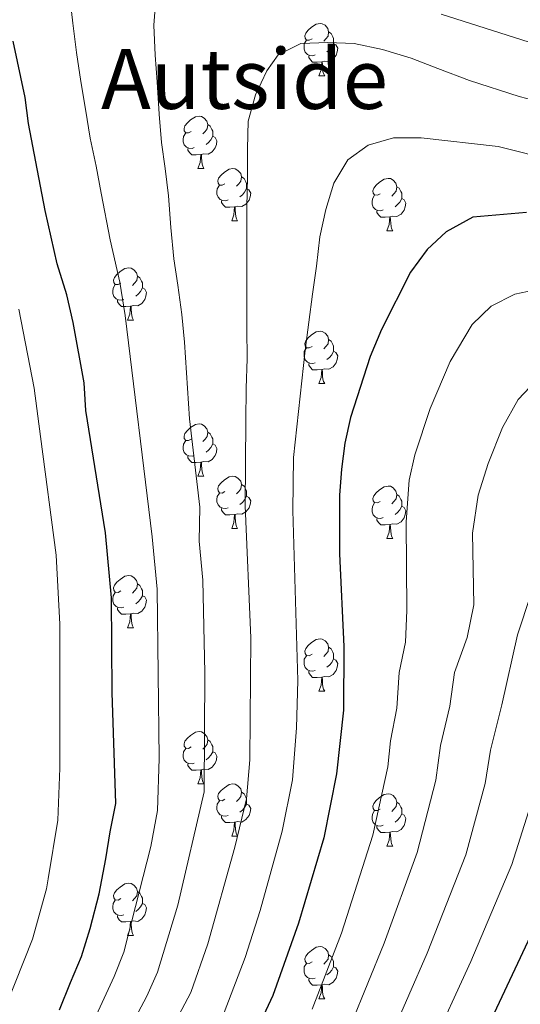
# Model space of a CAD drawing. Extents: x 599264 to 603763, y 768295 to 771331.
# Drawn here: x 600653 to 600749, y 769316 to 769505 of the extents above; entities that cross this region are included whole.
import ezdxf
from ezdxf.enums import TextEntityAlignment as Align

# ---------------------------------------------------------------- set-up
doc = ezdxf.new("R2010")
doc.units = 0
doc.header["$MEASUREMENT"] = 0
for name, color, linetype in [('Nivel 36', 7, 'Continuous'), ('Nivel 4', 7, 'Continuous'), ('Nivel 45', 7, 'Continuous'), ('Nivel 5', 7, 'Continuous'), ('Nivel 61', 7, 'Continuous'), ('Nivel 63', 7, 'Continuous')]:
    doc.layers.add(name, color=color, linetype=linetype)
doc.styles.add('Style-times', font='times.shx', dxfattribs={"bigfont": 'timesbig.shx'})

msp = doc.modelspace()

# ---------------------------------------------------------------- linework, layer by layer
at = {"layer": 'Nivel 36', "color": 92, "linetype": 'Continuous', "lineweight": 0, "flags": 128}
for points in [[(600709.382, 769501.249), (600708.852, 769500.984), (600708.322, 769501.039), (600708.057, 769501.409), (600708.002, 769501.834), (600708.162, 769502.354), (600708.642, 769502.949), (600709.277, 769503.479), (600710.177, 769504.064), (600710.922, 769504.224), (600711.347, 769504.169), (600711.877, 769503.854), (600712.407, 769503.269), (600712.567, 769502.629), (600712.457, 769501.779), (600712.032, 769501.249), (600711.612, 769500.824)], [(600712.567, 769502.629), (600713.042, 769502.314), (600713.357, 769501.674), (600713.517, 769501.354), (600713.517, 769500.774), (600713.517, 769500.349), (600713.147, 769499.659), (600712.727, 769499.179), (600712.247, 769498.759)], [(600709.967, 769498.169), (600709.542, 769498.009), (600708.957, 769498.069), (600708.482, 769498.279), (600708.057, 769498.704), (600707.842, 769499.289), (600707.842, 769499.709), (600707.897, 769500.294), (600708.322, 769500.984)], [(600713.517, 769500.349), (600713.972, 769500.099), (600714.317, 769499.484), (600714.207, 769498.759), (600713.997, 769498.119), (600713.412, 769497.379), (600712.617, 769496.899), (600711.767, 769497.004), (600711.337, 769496.874)], [(600711.227, 769496.874), (600710.337, 769496.789), (600709.492, 769496.789), (600709.067, 769497.219), (600708.747, 769497.694), (600708.747, 769498.009)], [(600710.682, 769494.189), (600711.117, 769495.349), (600711.227, 769496.874), (600711.337, 769496.874), (600711.372, 769496.289), (600711.407, 769495.604), (600711.477, 769494.989), (600711.592, 769494.589), (600711.807, 769494.189)], [(600710.682, 769494.189), (600711.807, 769494.189)], [(600686.194, 769483.48), (600685.664, 769483.215), (600685.134, 769483.27), (600684.869, 769483.64), (600684.814, 769484.065), (600684.974, 769484.585), (600685.454, 769485.18), (600686.089, 769485.71), (600686.989, 769486.295), (600687.734, 769486.455), (600688.159, 769486.4), (600688.689, 769486.085), (600689.219, 769485.5), (600689.379, 769484.86), (600689.269, 769484.01), (600688.844, 769483.48), (600688.424, 769483.055)], [(600689.379, 769484.86), (600689.854, 769484.545), (600690.169, 769483.905), (600690.329, 769483.585), (600690.329, 769483.005), (600690.329, 769482.58), (600689.959, 769481.89), (600689.539, 769481.41), (600689.059, 769480.99)], [(600686.779, 769480.4), (600686.354, 769480.24), (600685.769, 769480.3), (600685.294, 769480.51), (600684.869, 769480.935), (600684.654, 769481.52), (600684.654, 769481.94), (600684.709, 769482.525), (600685.134, 769483.215)], [(600690.329, 769482.58), (600690.784, 769482.33), (600691.129, 769481.715), (600691.019, 769480.99), (600690.809, 769480.35), (600690.224, 769479.61), (600689.429, 769479.13), (600688.579, 769479.235), (600688.149, 769479.105)], [(600688.039, 769479.105), (600687.149, 769479.02), (600686.304, 769479.02), (600685.879, 769479.45), (600685.559, 769479.925), (600685.559, 769480.24)], [(600687.494, 769476.42), (600687.929, 769477.58), (600688.039, 769479.105), (600688.149, 769479.105), (600688.184, 769478.52), (600688.219, 769477.835), (600688.289, 769477.22), (600688.404, 769476.82), (600688.619, 769476.42)], [(600687.494, 769476.42), (600688.619, 769476.42)], [(600692.669, 769473.445), (600692.139, 769473.18), (600691.609, 769473.235), (600691.344, 769473.605), (600691.289, 769474.03), (600691.449, 769474.55), (600691.929, 769475.145), (600692.564, 769475.675), (600693.464, 769476.26), (600694.209, 769476.42), (600694.634, 769476.365), (600695.164, 769476.05), (600695.694, 769475.465), (600695.854, 769474.825), (600695.744, 769473.975), (600695.319, 769473.445), (600694.899, 769473.02)], [(600695.854, 769474.825), (600696.329, 769474.51), (600696.644, 769473.87), (600696.804, 769473.55), (600696.804, 769472.97), (600696.804, 769472.545), (600696.434, 769471.855), (600696.014, 769471.375), (600695.534, 769470.955)], [(600722.441, 769471.54), (600721.911, 769471.275), (600721.381, 769471.33), (600721.116, 769471.7), (600721.061, 769472.125), (600721.221, 769472.645), (600721.701, 769473.24), (600722.336, 769473.77), (600723.236, 769474.355), (600723.981, 769474.515), (600724.406, 769474.46), (600724.936, 769474.145), (600725.466, 769473.56), (600725.626, 769472.92), (600725.516, 769472.07), (600725.091, 769471.54), (600724.671, 769471.115)], [(600693.254, 769470.365), (600692.829, 769470.205), (600692.244, 769470.265), (600691.769, 769470.475), (600691.344, 769470.9), (600691.129, 769471.485), (600691.129, 769471.905), (600691.184, 769472.49), (600691.609, 769473.18)], [(600696.804, 769472.545), (600697.259, 769472.295), (600697.604, 769471.68), (600697.494, 769470.955), (600697.284, 769470.315), (600696.699, 769469.575), (600695.904, 769469.095), (600695.054, 769469.2), (600694.624, 769469.07)], [(600725.626, 769472.92), (600726.101, 769472.605), (600726.416, 769471.965), (600726.576, 769471.645), (600726.576, 769471.065), (600726.576, 769470.64), (600726.206, 769469.95), (600725.786, 769469.47), (600725.306, 769469.05)], [(600694.514, 769469.07), (600693.624, 769468.985), (600692.779, 769468.985), (600692.354, 769469.415), (600692.034, 769469.89), (600692.034, 769470.205)], [(600723.026, 769468.46), (600722.601, 769468.3), (600722.016, 769468.36), (600721.541, 769468.57), (600721.116, 769468.995), (600720.901, 769469.58), (600720.901, 769470), (600720.956, 769470.585), (600721.381, 769471.275)], [(600726.576, 769470.64), (600727.031, 769470.39), (600727.376, 769469.775), (600727.266, 769469.05), (600727.056, 769468.41), (600726.471, 769467.67), (600725.676, 769467.19), (600724.826, 769467.295), (600724.396, 769467.165)], [(600693.969, 769466.385), (600694.404, 769467.545), (600694.514, 769469.07), (600694.624, 769469.07), (600694.659, 769468.485), (600694.694, 769467.8), (600694.764, 769467.185), (600694.879, 769466.785), (600695.094, 769466.385)], [(600724.286, 769467.165), (600723.396, 769467.08), (600722.551, 769467.08), (600722.126, 769467.51), (600721.806, 769467.985), (600721.806, 769468.3)], [(600693.969, 769466.385), (600695.094, 769466.385)], [(600723.741, 769464.48), (600724.176, 769465.64), (600724.286, 769467.165), (600724.396, 769467.165), (600724.431, 769466.58), (600724.466, 769465.895), (600724.536, 769465.28), (600724.651, 769464.88), (600724.866, 769464.48)], [(600723.741, 769464.48), (600724.866, 769464.48)], [(600672.691, 769454.397), (600672.161, 769454.132), (600671.631, 769454.187), (600671.366, 769454.557), (600671.311, 769454.982), (600671.471, 769455.502), (600671.951, 769456.097), (600672.586, 769456.627), (600673.486, 769457.212), (600674.231, 769457.372), (600674.656, 769457.317), (600675.186, 769457.002), (600675.716, 769456.417), (600675.876, 769455.777), (600675.766, 769454.927), (600675.341, 769454.397), (600674.921, 769453.972)], [(600675.876, 769455.777), (600676.351, 769455.462), (600676.666, 769454.822), (600676.826, 769454.502), (600676.826, 769453.922), (600676.826, 769453.497), (600676.456, 769452.807), (600676.036, 769452.327), (600675.556, 769451.907)], [(600673.276, 769451.317), (600672.851, 769451.157), (600672.266, 769451.217), (600671.791, 769451.427), (600671.366, 769451.852), (600671.151, 769452.437), (600671.151, 769452.857), (600671.206, 769453.442), (600671.631, 769454.132)], [(600676.826, 769453.497), (600677.281, 769453.247), (600677.626, 769452.632), (600677.516, 769451.907), (600677.306, 769451.267), (600676.721, 769450.527), (600675.926, 769450.047), (600675.076, 769450.152), (600674.646, 769450.022)], [(600674.536, 769450.022), (600673.646, 769449.937), (600672.801, 769449.937), (600672.376, 769450.367), (600672.056, 769450.842), (600672.056, 769451.157)], [(600673.991, 769447.337), (600674.426, 769448.497), (600674.536, 769450.022), (600674.646, 769450.022), (600674.681, 769449.437), (600674.716, 769448.752), (600674.786, 769448.137), (600674.901, 769447.737), (600675.116, 769447.337)], [(600673.991, 769447.337), (600675.116, 769447.337)], [(600709.382, 769442.257), (600708.852, 769441.992), (600708.322, 769442.047), (600708.057, 769442.417), (600708.002, 769442.842), (600708.162, 769443.362), (600708.642, 769443.957), (600709.277, 769444.487), (600710.177, 769445.072), (600710.922, 769445.232), (600711.347, 769445.177), (600711.877, 769444.862), (600712.407, 769444.277), (600712.567, 769443.637), (600712.457, 769442.787), (600712.032, 769442.257), (600711.612, 769441.832)], [(600712.567, 769443.637), (600713.042, 769443.322), (600713.357, 769442.682), (600713.517, 769442.362), (600713.517, 769441.782), (600713.517, 769441.357), (600713.147, 769440.667), (600712.727, 769440.187), (600712.247, 769439.767)], [(600709.967, 769439.177), (600709.542, 769439.017), (600708.957, 769439.077), (600708.482, 769439.287), (600708.057, 769439.712), (600707.842, 769440.297), (600707.842, 769440.717), (600707.897, 769441.302), (600708.322, 769441.992)], [(600713.517, 769441.357), (600713.972, 769441.107), (600714.317, 769440.492), (600714.207, 769439.767), (600713.997, 769439.127), (600713.412, 769438.387), (600712.617, 769437.907), (600711.767, 769438.012), (600711.337, 769437.882)], [(600711.227, 769437.882), (600710.337, 769437.797), (600709.492, 769437.797), (600709.067, 769438.227), (600708.747, 769438.702), (600708.747, 769439.017)], [(600710.682, 769435.197), (600711.117, 769436.357), (600711.227, 769437.882), (600711.337, 769437.882), (600711.372, 769437.297), (600711.407, 769436.612), (600711.477, 769435.997), (600711.592, 769435.597), (600711.807, 769435.197)], [(600710.682, 769435.197), (600711.807, 769435.197)], [(600686.194, 769424.488), (600685.664, 769424.223), (600685.134, 769424.278), (600684.869, 769424.648), (600684.814, 769425.073), (600684.974, 769425.593), (600685.454, 769426.188), (600686.089, 769426.718), (600686.989, 769427.303), (600687.734, 769427.463), (600688.159, 769427.408), (600688.689, 769427.093), (600689.219, 769426.508), (600689.379, 769425.868), (600689.269, 769425.018), (600688.844, 769424.488), (600688.424, 769424.063)], [(600689.379, 769425.868), (600689.854, 769425.553), (600690.169, 769424.913), (600690.329, 769424.593), (600690.329, 769424.013), (600690.329, 769423.588), (600689.959, 769422.898), (600689.539, 769422.418), (600689.059, 769421.998)], [(600686.779, 769421.408), (600686.354, 769421.248), (600685.769, 769421.308), (600685.294, 769421.518), (600684.869, 769421.943), (600684.654, 769422.528), (600684.654, 769422.948), (600684.709, 769423.533), (600685.134, 769424.223)], [(600690.329, 769423.588), (600690.784, 769423.338), (600691.129, 769422.723), (600691.019, 769421.998), (600690.809, 769421.358), (600690.224, 769420.618), (600689.429, 769420.138), (600688.579, 769420.243), (600688.149, 769420.113)], [(600688.039, 769420.113), (600687.149, 769420.028), (600686.304, 769420.028), (600685.879, 769420.458), (600685.559, 769420.933), (600685.559, 769421.248)], [(600687.494, 769417.428), (600687.929, 769418.588), (600688.039, 769420.113), (600688.149, 769420.113), (600688.184, 769419.528), (600688.219, 769418.843), (600688.289, 769418.228), (600688.404, 769417.828), (600688.619, 769417.428)], [(600687.494, 769417.428), (600688.619, 769417.428)], [(600692.669, 769414.453), (600692.139, 769414.188), (600691.609, 769414.243), (600691.344, 769414.613), (600691.289, 769415.038), (600691.449, 769415.558), (600691.929, 769416.153), (600692.564, 769416.683), (600693.464, 769417.268), (600694.209, 769417.428), (600694.634, 769417.373), (600695.164, 769417.058), (600695.694, 769416.473), (600695.854, 769415.833), (600695.744, 769414.983), (600695.319, 769414.453), (600694.899, 769414.028)], [(600695.854, 769415.833), (600696.329, 769415.518), (600696.644, 769414.878), (600696.804, 769414.558), (600696.804, 769413.978), (600696.804, 769413.553), (600696.434, 769412.863), (600696.014, 769412.383), (600695.534, 769411.963)], [(600722.441, 769412.548), (600721.911, 769412.283), (600721.381, 769412.338), (600721.116, 769412.708), (600721.061, 769413.133), (600721.221, 769413.653), (600721.701, 769414.248), (600722.336, 769414.778), (600723.236, 769415.363), (600723.981, 769415.523), (600724.406, 769415.468), (600724.936, 769415.153), (600725.466, 769414.568), (600725.626, 769413.928), (600725.516, 769413.078), (600725.091, 769412.548), (600724.671, 769412.123)], [(600693.254, 769411.373), (600692.829, 769411.213), (600692.244, 769411.273), (600691.769, 769411.483), (600691.344, 769411.908), (600691.129, 769412.493), (600691.129, 769412.913), (600691.184, 769413.498), (600691.609, 769414.188)], [(600696.804, 769413.553), (600697.259, 769413.303), (600697.604, 769412.688), (600697.494, 769411.963), (600697.284, 769411.323), (600696.699, 769410.583), (600695.904, 769410.103), (600695.054, 769410.208), (600694.624, 769410.078)], [(600725.626, 769413.928), (600726.101, 769413.613), (600726.416, 769412.973), (600726.576, 769412.653), (600726.576, 769412.073), (600726.576, 769411.648), (600726.206, 769410.958), (600725.786, 769410.478), (600725.306, 769410.058)], [(600723.026, 769409.468), (600722.601, 769409.308), (600722.016, 769409.368), (600721.541, 769409.578), (600721.116, 769410.003), (600720.901, 769410.588), (600720.901, 769411.008), (600720.956, 769411.593), (600721.381, 769412.283)], [(600726.576, 769411.648), (600727.031, 769411.398), (600727.376, 769410.783), (600727.266, 769410.058), (600727.056, 769409.418), (600726.471, 769408.678), (600725.676, 769408.198), (600724.826, 769408.303), (600724.396, 769408.173)], [(600694.514, 769410.078), (600693.624, 769409.993), (600692.779, 769409.993), (600692.354, 769410.423), (600692.034, 769410.898), (600692.034, 769411.213)], [(600693.969, 769407.393), (600694.404, 769408.553), (600694.514, 769410.078), (600694.624, 769410.078), (600694.659, 769409.493), (600694.694, 769408.808), (600694.764, 769408.193), (600694.879, 769407.793), (600695.094, 769407.393)], [(600724.286, 769408.173), (600723.396, 769408.088), (600722.551, 769408.088), (600722.126, 769408.518), (600721.806, 769408.993), (600721.806, 769409.308)], [(600723.741, 769405.488), (600724.176, 769406.648), (600724.286, 769408.173), (600724.396, 769408.173), (600724.431, 769407.588), (600724.466, 769406.903), (600724.536, 769406.288), (600724.651, 769405.888), (600724.866, 769405.488)], [(600693.969, 769407.393), (600695.094, 769407.393)], [(600723.741, 769405.488), (600724.866, 769405.488)], [(600672.691, 769395.405), (600672.161, 769395.14), (600671.631, 769395.195), (600671.366, 769395.565), (600671.311, 769395.99), (600671.471, 769396.51), (600671.951, 769397.105), (600672.586, 769397.635), (600673.486, 769398.22), (600674.231, 769398.38), (600674.656, 769398.325), (600675.186, 769398.01), (600675.716, 769397.425), (600675.876, 769396.785), (600675.766, 769395.935), (600675.341, 769395.405), (600674.921, 769394.98)], [(600675.876, 769396.785), (600676.351, 769396.47), (600676.666, 769395.83), (600676.826, 769395.51), (600676.826, 769394.93), (600676.826, 769394.505), (600676.456, 769393.815), (600676.036, 769393.335), (600675.556, 769392.915)], [(600673.276, 769392.325), (600672.851, 769392.165), (600672.266, 769392.225), (600671.791, 769392.435), (600671.366, 769392.86), (600671.151, 769393.445), (600671.151, 769393.865), (600671.206, 769394.45), (600671.631, 769395.14)], [(600676.826, 769394.505), (600677.281, 769394.255), (600677.626, 769393.64), (600677.516, 769392.915), (600677.306, 769392.275), (600676.721, 769391.535), (600675.926, 769391.055), (600675.076, 769391.16), (600674.646, 769391.03)], [(600674.536, 769391.03), (600673.646, 769390.945), (600672.801, 769390.945), (600672.376, 769391.375), (600672.056, 769391.85), (600672.056, 769392.165)], [(600673.991, 769388.345), (600674.426, 769389.505), (600674.536, 769391.03), (600674.646, 769391.03), (600674.681, 769390.445), (600674.716, 769389.76), (600674.786, 769389.145), (600674.901, 769388.745), (600675.116, 769388.345)], [(600673.991, 769388.345), (600675.116, 769388.345)], [(600709.382, 769383.265), (600708.852, 769383), (600708.322, 769383.055), (600708.057, 769383.425), (600708.002, 769383.85), (600708.162, 769384.37), (600708.642, 769384.965), (600709.277, 769385.495), (600710.177, 769386.08), (600710.922, 769386.24), (600711.347, 769386.185), (600711.877, 769385.87), (600712.407, 769385.285), (600712.567, 769384.645), (600712.457, 769383.795), (600712.032, 769383.265), (600711.612, 769382.84)], [(600712.567, 769384.645), (600713.042, 769384.33), (600713.357, 769383.69), (600713.517, 769383.37), (600713.517, 769382.79), (600713.517, 769382.365), (600713.147, 769381.675), (600712.727, 769381.195), (600712.247, 769380.775)], [(600709.967, 769380.185), (600709.542, 769380.025), (600708.957, 769380.085), (600708.482, 769380.295), (600708.057, 769380.72), (600707.842, 769381.305), (600707.842, 769381.725), (600707.897, 769382.31), (600708.322, 769383)], [(600713.517, 769382.365), (600713.972, 769382.115), (600714.317, 769381.5), (600714.207, 769380.775), (600713.997, 769380.135), (600713.412, 769379.395), (600712.617, 769378.915), (600711.767, 769379.02), (600711.337, 769378.89)], [(600711.227, 769378.89), (600710.337, 769378.805), (600709.492, 769378.805), (600709.067, 769379.235), (600708.747, 769379.71), (600708.747, 769380.025)], [(600710.682, 769376.205), (600711.117, 769377.365), (600711.227, 769378.89), (600711.337, 769378.89), (600711.372, 769378.305), (600711.407, 769377.62), (600711.477, 769377.005), (600711.592, 769376.605), (600711.807, 769376.205)], [(600710.682, 769376.205), (600711.807, 769376.205)], [(600686.194, 769365.496), (600685.664, 769365.231), (600685.134, 769365.286), (600684.869, 769365.656), (600684.814, 769366.081), (600684.974, 769366.601), (600685.454, 769367.196), (600686.089, 769367.726), (600686.989, 769368.311), (600687.734, 769368.471), (600688.159, 769368.416), (600688.689, 769368.101), (600689.219, 769367.516), (600689.379, 769366.876), (600689.269, 769366.026), (600688.844, 769365.496), (600688.424, 769365.071)], [(600689.379, 769366.876), (600689.854, 769366.561), (600690.169, 769365.921), (600690.329, 769365.601), (600690.329, 769365.021), (600690.329, 769364.596), (600689.959, 769363.906), (600689.539, 769363.426), (600689.059, 769363.006)], [(600686.779, 769362.416), (600686.354, 769362.256), (600685.769, 769362.316), (600685.294, 769362.526), (600684.869, 769362.951), (600684.654, 769363.536), (600684.654, 769363.956), (600684.709, 769364.541), (600685.134, 769365.231)], [(600690.329, 769364.596), (600690.784, 769364.346), (600691.129, 769363.731), (600691.019, 769363.006), (600690.809, 769362.366), (600690.224, 769361.626), (600689.429, 769361.146), (600688.579, 769361.251), (600688.149, 769361.121)], [(600688.039, 769361.121), (600687.149, 769361.036), (600686.304, 769361.036), (600685.879, 769361.466), (600685.559, 769361.941), (600685.559, 769362.256)], [(600687.494, 769358.436), (600687.929, 769359.596), (600688.039, 769361.121), (600688.149, 769361.121), (600688.184, 769360.536), (600688.219, 769359.851), (600688.289, 769359.236), (600688.404, 769358.836), (600688.619, 769358.436)], [(600687.494, 769358.436), (600688.619, 769358.436)], [(600692.669, 769355.461), (600692.139, 769355.196), (600691.609, 769355.251), (600691.344, 769355.621), (600691.289, 769356.046), (600691.449, 769356.566), (600691.929, 769357.161), (600692.564, 769357.691), (600693.464, 769358.276), (600694.209, 769358.436), (600694.634, 769358.381), (600695.164, 769358.066), (600695.694, 769357.481), (600695.854, 769356.841), (600695.744, 769355.991), (600695.319, 769355.461), (600694.899, 769355.036)], [(600695.854, 769356.841), (600696.329, 769356.526), (600696.644, 769355.886), (600696.804, 769355.566), (600696.804, 769354.986), (600696.804, 769354.561), (600696.434, 769353.871), (600696.014, 769353.391), (600695.534, 769352.971)], [(600693.254, 769352.381), (600692.829, 769352.221), (600692.244, 769352.281), (600691.769, 769352.491), (600691.344, 769352.916), (600691.129, 769353.501), (600691.129, 769353.921), (600691.184, 769354.506), (600691.609, 769355.196)], [(600722.441, 769353.556), (600721.911, 769353.291), (600721.381, 769353.346), (600721.116, 769353.716), (600721.061, 769354.141), (600721.221, 769354.661), (600721.701, 769355.256), (600722.336, 769355.786), (600723.236, 769356.371), (600723.981, 769356.531), (600724.406, 769356.476), (600724.936, 769356.161), (600725.466, 769355.576), (600725.626, 769354.936), (600725.516, 769354.086), (600725.091, 769353.556), (600724.671, 769353.131)], [(600725.626, 769354.936), (600726.101, 769354.621), (600726.416, 769353.981), (600726.576, 769353.661), (600726.576, 769353.081), (600726.576, 769352.656), (600726.206, 769351.966), (600725.786, 769351.486), (600725.306, 769351.066)], [(600696.804, 769354.561), (600697.259, 769354.311), (600697.604, 769353.696), (600697.494, 769352.971), (600697.284, 769352.331), (600696.699, 769351.591), (600695.904, 769351.111), (600695.054, 769351.216), (600694.624, 769351.086)], [(600723.026, 769350.476), (600722.601, 769350.316), (600722.016, 769350.376), (600721.541, 769350.586), (600721.116, 769351.011), (600720.901, 769351.596), (600720.901, 769352.016), (600720.956, 769352.601), (600721.381, 769353.291)], [(600694.514, 769351.086), (600693.624, 769351.001), (600692.779, 769351.001), (600692.354, 769351.431), (600692.034, 769351.906), (600692.034, 769352.221)], [(600693.969, 769348.401), (600694.404, 769349.561), (600694.514, 769351.086), (600694.624, 769351.086), (600694.659, 769350.501), (600694.694, 769349.816), (600694.764, 769349.201), (600694.879, 769348.801), (600695.094, 769348.401)], [(600726.576, 769352.656), (600727.031, 769352.406), (600727.376, 769351.791), (600727.266, 769351.066), (600727.056, 769350.426), (600726.471, 769349.686), (600725.676, 769349.206), (600724.826, 769349.311), (600724.396, 769349.181)], [(600724.286, 769349.181), (600723.396, 769349.096), (600722.551, 769349.096), (600722.126, 769349.526), (600721.806, 769350.001), (600721.806, 769350.316)], [(600693.969, 769348.401), (600695.094, 769348.401)], [(600723.741, 769346.496), (600724.176, 769347.656), (600724.286, 769349.181), (600724.396, 769349.181), (600724.431, 769348.596), (600724.466, 769347.911), (600724.536, 769347.296), (600724.651, 769346.896), (600724.866, 769346.496)], [(600723.741, 769346.496), (600724.866, 769346.496)], [(600672.691, 769336.413), (600672.161, 769336.148), (600671.631, 769336.203), (600671.366, 769336.573), (600671.311, 769336.998), (600671.471, 769337.518), (600671.951, 769338.113), (600672.586, 769338.643), (600673.486, 769339.228), (600674.231, 769339.388), (600674.656, 769339.333), (600675.186, 769339.018), (600675.716, 769338.433), (600675.876, 769337.793), (600675.766, 769336.943), (600675.341, 769336.413), (600674.921, 769335.988)], [(600673.276, 769333.333), (600672.851, 769333.173), (600672.266, 769333.233), (600671.791, 769333.443), (600671.366, 769333.868), (600671.151, 769334.453), (600671.151, 769334.873), (600671.206, 769335.458), (600671.631, 769336.148)], [(600675.876, 769337.793), (600676.351, 769337.478), (600676.666, 769336.838), (600676.826, 769336.518), (600676.826, 769335.938), (600676.826, 769335.513), (600676.456, 769334.823), (600676.036, 769334.343), (600675.556, 769333.923)], [(600676.826, 769335.513), (600677.281, 769335.263), (600677.626, 769334.648), (600677.516, 769333.923), (600677.306, 769333.283), (600676.721, 769332.543), (600675.926, 769332.063), (600675.076, 769332.168), (600674.646, 769332.038)], [(600674.536, 769332.038), (600673.646, 769331.953), (600672.801, 769331.953), (600672.376, 769332.383), (600672.056, 769332.858), (600672.056, 769333.173)], [(600673.991, 769329.353), (600674.426, 769330.513), (600674.536, 769332.038), (600674.646, 769332.038), (600674.681, 769331.453), (600674.716, 769330.768), (600674.786, 769330.153), (600674.901, 769329.753), (600675.116, 769329.353)], [(600673.991, 769329.353), (600675.116, 769329.353)], [(600709.382, 769324.273), (600708.852, 769324.008), (600708.322, 769324.063), (600708.057, 769324.433), (600708.002, 769324.858), (600708.162, 769325.378), (600708.642, 769325.973), (600709.277, 769326.503), (600710.177, 769327.088), (600710.922, 769327.248), (600711.347, 769327.193), (600711.877, 769326.878), (600712.407, 769326.293), (600712.567, 769325.653), (600712.457, 769324.803), (600712.032, 769324.273), (600711.612, 769323.848)], [(600712.567, 769325.653), (600713.042, 769325.338), (600713.357, 769324.698), (600713.517, 769324.378), (600713.517, 769323.798), (600713.517, 769323.373), (600713.147, 769322.683), (600712.727, 769322.203), (600712.247, 769321.783)], [(600709.967, 769321.193), (600709.542, 769321.033), (600708.957, 769321.093), (600708.482, 769321.303), (600708.057, 769321.728), (600707.842, 769322.313), (600707.842, 769322.733), (600707.897, 769323.318), (600708.322, 769324.008)], [(600713.517, 769323.373), (600713.972, 769323.123), (600714.317, 769322.508), (600714.207, 769321.783), (600713.997, 769321.143), (600713.412, 769320.403), (600712.617, 769319.923), (600711.767, 769320.028), (600711.337, 769319.898)], [(600711.227, 769319.898), (600710.337, 769319.813), (600709.492, 769319.813), (600709.067, 769320.243), (600708.747, 769320.718), (600708.747, 769321.033)], [(600710.682, 769317.213), (600711.117, 769318.373), (600711.227, 769319.898), (600711.337, 769319.898), (600711.372, 769319.313), (600711.407, 769318.628), (600711.477, 769318.013), (600711.592, 769317.613), (600711.807, 769317.213)], [(600710.682, 769317.213), (600711.807, 769317.213)]]:
    msp.add_lwpolyline(points, dxfattribs=at)
at = {"layer": 'Nivel 4', "color": 25, "linetype": 'Continuous', "lineweight": 30, "flags": 128}
for points, elevation in [([(600660.938, 769315.126), (600663.043, 769320.322), (600665.148, 769325.309), (600666.838, 769330.714), (600668.533, 769337.369), (600669.812, 769344.026), (600670.669, 769349.227), (600671.734, 769354.635), (600671.034, 769375.965), (600670.931, 769394.085), (600669.739, 769406.56), (600665.962, 769430.02), (600665.674, 769435.331), (600663.54, 769446.895), (600662.315, 769452.21), (600660.468, 769458.152), (600658.161, 769468.348), (600656.375, 769477.677), (600654.968, 769485.034), (600654.366, 769490.033), (600652.035, 769500.847)], 750), ([(600750.511, 769467.969), (600740.209, 769467.079), (600735.13, 769464.237), (600731.436, 769460.872), (600728.294, 769456.514), (600722.736, 769445.513), (600720.499, 769440.345), (600716.784, 769428.65), (600715.647, 769423.745), (600715.006, 769418.779), (600714.672, 769413.791), (600714.622, 769402.549), (600715.478, 769384.744), (600715.423, 769372.565), (600714.066, 769360.316), (600711.619, 769348.054), (600706.807, 769331.693), (600701.867, 769317.877), (600696.454, 769306.362)], 775), ([(600754.271, 769335.698), (600741.767, 769309.025)], 800)]:
    msp.add_lwpolyline(points, dxfattribs=dict(at, elevation=elevation))
at = {"layer": 'Nivel 5', "color": 25, "linetype": 'Continuous', "lineweight": 0, "flags": 128}
for points, elevation in [([(600662.578, 769302.385), (600671.409, 769321.519), (600673.261, 769326.168), (600678.454, 769346.41), (600679.711, 769353.318), (600680.065, 769363.317), (600679.669, 769395.777), (600678.715, 769405.757), (600673.515, 769448.2), (600672.474, 769454.59), (600670.628, 769462.747), (600668.919, 769471.665), (600667.943, 769476.833), (600666.801, 769482.251), (600665.91, 769487.751), (600665.018, 769493.085), (600664.211, 769498.668), (600663.486, 769504.251), (600662.846, 769509.917)], 755), ([(600671.621, 769306.266), (600677.67, 769317.73), (600679.715, 769322.294), (600683.61, 769335.191), (600688.666, 769356.907), (600688.812, 769379.726), (600688.407, 769397.47), (600687.692, 769404.955), (600687.845, 769411.447), (600685.866, 769428.431), (600684.932, 769443.092), (600684.373, 769448.424), (600683.649, 769454.007), (600682.839, 769459.091), (600682.283, 769465.089), (600681.811, 769471.171), (600681.169, 769476.42), (600680.525, 769481.42), (600680.05, 769486.835), (600679.661, 769492.999), (600679.268, 769498.164), (600679.044, 769503.912), (600679.4, 769508.907)], 760), ([(600734.158, 769506.025), (600762.264, 769497.03), (600793.838, 769485.107), (600806.348, 769480.997), (600821.205, 769475.061), (600826.388, 769472.552), (600841.892, 769463.46), (600859.648, 769450.517), (600869.084, 769442.686), (600877.747, 769434.349), (600894.43, 769417.48), (600907.628, 769404.965), (600915.094, 769401.594), (600923.834, 769401.657), (600927.131, 769403.628), (600931.566, 769407.199), (600935.662, 769411.18), (600939.672, 769415.244)], 760), ([(600675.112, 769297.681), (600686.1, 769318.449), (600689.408, 769327.768), (600694.562, 769346.291), (600696.786, 769355.564), (600697.457, 769363.037), (600697.624, 769386.397), (600696.532, 769411.698), (600696.688, 769428.019), (600696.717, 769434.265), (600696.909, 769439.927), (600696.851, 769445.674), (600696.86, 769468.992), (600696.97, 769474.821), (600696.994, 769480.151), (600697.101, 769485.481), (600698.54, 769490.554), (600700.726, 769495.124), (600702.905, 769498.196), (600707.245, 769500.342), (600712.409, 769500.568), (600717.488, 769500.379), (600722.896, 769499.188), (600728.385, 769497.581), (600733.539, 769495.559), (600739.609, 769493.284), (600749.134, 769490.228), (600763.836, 769486.374)], 765), ([(600692.486, 769314.593), (600696.53, 769325.161), (600699.408, 769334.159), (600703.642, 769349.37), (600705.599, 769359.179), (600706.416, 769369.15), (600706.627, 769378.245), (600705.703, 769410.854), (600705.822, 769420.99), (600708.08, 769441.549), (600709.46, 769452.286), (600710.234, 769457.695), (600710.842, 769463.272), (600712.032, 769468.514), (600713.554, 769473.587), (600716.239, 769478.072), (600720.166, 769480.885), (600725.002, 769482.279), (600730.332, 769482.255), (600745.06, 769480.626), (600767.245, 769475.056)], 770), ([(600803.92, 769443.163), (600801.005, 769443.977), (600782.16, 769448.166), (600771.732, 769451.04), (600761.137, 769453.128), (600756.144, 769453.456), (600753.151, 769453.301), (600748.295, 769452.322), (600743.77, 769450.003), (600740.096, 769446.508), (600735.881, 769439.426), (600732.045, 769430.362), (600729.093, 769421.534), (600728.025, 769416.64), (600727.412, 769408.64), (600727.543, 769391.658), (600727.31, 769385.619), (600726.075, 769379.751), (600725.621, 769372.951), (600724.458, 769366.688), (600723.921, 769361.712), (600721.048, 769348.6), (600715.026, 769329.777), (600709.396, 769315.213)], 780), ([(600647.43, 769307.894), (600655.726, 769328.663), (600658.416, 769338.296), (600658.737, 769340.221), (600660.617, 769351.46), (600660.967, 769361.457), (600660.971, 769389.057), (600660.265, 769402.277), (600657.28, 769424.994), (600656.059, 769434.295), (600653.094, 769449.433)], 745), ([(600716.926, 769312.549), (600723.245, 769327.862), (600729.559, 769345.281), (600733.099, 769359.109), (600734.044, 769365.782), (600735.819, 769373.337), (600736.696, 769379.758), (600739.142, 769386.495), (600740.393, 769392.764), (600740.17, 769406.502), (600741.249, 769413.799), (600743.176, 769419.871), (600745.947, 769426.72), (600748.938, 769432.145), (600752.41, 769435.77), (600755.975, 769437.839), (600760.773, 769439.064), (600766.763, 769438.934), (600774.709, 769437.368), (600788.383, 769433.892), (600797.864, 769432.41), (600803.435, 769430.157)], 785), ([(600724.456, 769309.886), (600731.465, 769325.946), (600738.854, 769344.813), (600742.616, 769358.506), (600743.63, 769364.876), (600745.789, 769373.598), (600748.81, 769386.968), (600751.343, 769394.753), (600752.915, 769400.274), (600754.406, 769405.71), (600755.651, 769410.893), (600757.484, 769415.752), (600760.319, 769420.378), (600764.171, 769424.023), (600768.31, 769425.425), (600773.553, 769425.513), (600778.558, 769424.931), (600783.735, 769424.019), (600788.746, 769423.021), (600793.933, 769421.527), (600799.128, 769419.533)], 790), ([(600769.517, 769405.47), (600767.098, 769400.768), (600765.265, 769395.909), (600761.841, 769386.693), (600755.596, 769371.937), (600753.216, 769363.97), (600752.133, 769357.903), (600750.886, 769353.061), (600747.679, 769342.954), (600739.842, 769324.386), (600731.986, 769307.222)], 795)]:
    msp.add_lwpolyline(points, dxfattribs=dict(at, elevation=elevation))
at = {"layer": 'Nivel 61', "color": 19, "linetype": 'Continuous', "lineweight": 0}
msp.add_3dface([(600191.2, 768702.02), (600157.22, 771015.57), (603548.89, 771066.11), (603584.02, 768752.56)], dxfattribs=at)
at = {"layer": 'Nivel 63', "color": 7, "linetype": 'Continuous', "lineweight": 0}
msp.add_3dface([(599308.64, 768294.988), (603763.142, 768361.343), (603718.905, 771331.024), (599264.404, 771264.669)], dxfattribs=at)

# ---------------------------------------------------------------- texts
at = {"layer": 'Nivel 45', "color": 19, "linetype": 'Continuous', "lineweight": 0, "style": 'Style-times'}
msp.add_text('Autside', height=11.5, dxfattribs=at).set_placement((600696.421, 769493.587, 764.221), align=Align.MIDDLE_CENTER)

doc.saveas('drawing.dxf')
